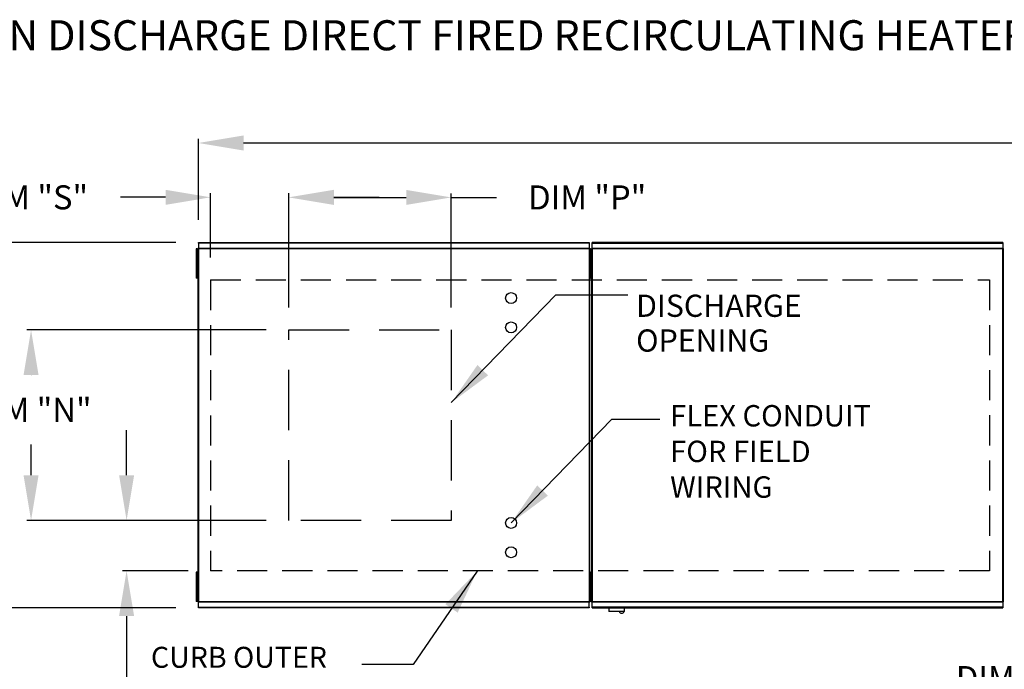
# Model space of a CAD drawing. Extents: x 7 to 2583, y -12 to 624.
# Drawn here: x 47 to 113, y 145 to 188 of the extents above; entities that cross this region are included whole.
import ezdxf

# ---------------------------------------------------------------- set-up
doc = ezdxf.new("R2010")
doc.units = 0
doc.header["$LTSCALE"] = 4
doc.header["$MEASUREMENT"] = 0
doc.linetypes.add('DASHED', pattern=[0.75, 0.5, -0.25])
doc.layers.get('0').update_dxf_attribs({"linetype": 'CONTINUOUS'})
doc.layers.get('Defpoints').update_dxf_attribs({"linetype": 'CONTINUOUS'})
doc.layers.add('1', color=7, linetype='DASHED')
doc.styles.add('BOLD', font='ROMAND.SHX')
doc.styles.get("Standard").update_dxf_attribs({"font": 'TXT.shx', "height": 1.6})
doc.dimstyles.new('MOD', dxfattribs={"dimscale": 1.5, "dimtxt": 1.2, "dimasz": 2, "dimexe": 0.18, "dimexo": 1, "dimgap": 1, "dimtad": 0, "dimtih": 1, "dimtoh": 1, "dimzin": 0, "dimdsep": 46, "dimtxsty": 'Standard', "dimcen": 0.09, "dimadec": 0, "dimazin": 0, "dimtfac": 1, "dimtofl": 0, "dimtmove": 0, "dimatfit": 3, "dimfxl": 0, "dimtolj": 1, "dimtzin": 0, "dimarcsym": 0})

# ---------------------------------------------------------------- blocks, each defined once
blk = doc.blocks.new('*D7')
at = {"color": 0, "lineweight": -2}
for p, q in [((59.028, 174.486), (59.028, 179.867)), ((62.028, 179.597), (113.204, 179.597)), ((198.53, 179.597), (125.271, 179.597)), ((201.53, 174.485), (201.53, 179.867))]:
    blk.add_line(p, q, dxfattribs=at)
at = {"color": 0}
for points in [[(62.028, 180.097), (62.028, 179.097), (59.028, 179.597)], [(198.53, 180.097), (198.53, 179.097), (201.53, 179.597)]]:
    blk.add_solid(points, dxfattribs=at)
at = {"layer": 'Defpoints', "color": 0}
for p in [(201.53, 179.597), (59.028, 172.986), (201.53, 172.985)]:
    blk.add_point(p, dxfattribs=at)
at = {"color": 0, "insert": (119.238, 179.597), "char_height": 1.6, "attachment_point": 5}
blk.add_mtext('\\A1;DIM "A"', dxfattribs=at)
blk = doc.blocks.new('*D14')
at = {"color": 0, "lineweight": -2}
for p, q in [((117.703, 157.295), (117.703, 160.295)), ((120.873, 154.295), (117.433, 154.295)), ((114.274, 148.697), (117.973, 148.697)), ((117.703, 145.697), (117.703, 142.697)), ((117.703, 142.697), (114.703, 142.697))]:
    blk.add_line(p, q, dxfattribs=at)
at = {"color": 0}
for points in [[(117.203, 157.295), (118.203, 157.295), (117.703, 154.295)], [(117.203, 145.697), (118.203, 145.697), (117.703, 148.697)]]:
    blk.add_solid(points, dxfattribs=at)
at = {"layer": 'Defpoints', "color": 0}
for p in [(122.373, 154.295), (112.774, 148.697), (117.703, 148.697)]:
    blk.add_point(p, dxfattribs=at)
at = {"color": 0, "insert": (111.336, 142.697), "char_height": 1.6, "attachment_point": 5}
blk.add_mtext('\\A1;DIM\\P"U"', dxfattribs=at)
blk = doc.blocks.new('*D25')
at = {"color": 0, "lineweight": -2}
for p, q in [((59.841, 171.993), (59.841, 176.257)), ((65.039, 168.67), (65.039, 176.257)), ((56.841, 175.987), (53.841, 175.987)), ((68.039, 175.987), (71.039, 175.987))]:
    blk.add_line(p, q, dxfattribs=at)
at = {"color": 0}
for points in [[(56.841, 176.487), (56.841, 175.487), (59.841, 175.987)], [(68.039, 176.487), (68.039, 175.487), (65.039, 175.987)]]:
    blk.add_solid(points, dxfattribs=at)
at = {"layer": 'Defpoints', "color": 0}
for p in [(59.841, 175.987), (59.841, 170.493), (65.039, 167.17)]:
    blk.add_point(p, dxfattribs=at)
at = {"color": 0, "insert": (47.807, 175.987), "char_height": 1.6, "attachment_point": 5}
blk.add_mtext('\\A1;DIM "S"', dxfattribs=at)
blk = doc.blocks.new('*D24')
at = {"color": 0, "lineweight": -2}
for p, q in [((54.253, 157.514), (54.253, 160.514)), ((63.539, 154.514), (53.983, 154.514)), ((58.341, 151.153), (53.983, 151.153)), ((54.253, 148.153), (54.253, 141.843)), ((54.253, 141.843), (51.253, 141.843))]:
    blk.add_line(p, q, dxfattribs=at)
at = {"color": 0}
for points in [[(53.753, 157.514), (54.753, 157.514), (54.253, 154.514)], [(53.753, 148.153), (54.753, 148.153), (54.253, 151.153)]]:
    blk.add_solid(points, dxfattribs=at)
at = {"layer": 'Defpoints', "color": 0}
for p in [(65.039, 154.514), (54.253, 151.153), (59.841, 151.153)]:
    blk.add_point(p, dxfattribs=at)
at = {"color": 0, "insert": (45.219, 141.843), "char_height": 1.6, "attachment_point": 5}
blk.add_mtext('\\A1;DIM "R"', dxfattribs=at)
blk = doc.blocks.new('*D23')
at = {"color": 0, "lineweight": -2}
for p, q in [((63.539, 167.17), (47.632, 167.17)), ((47.902, 164.17), (47.902, 164.163)), ((47.902, 157.514), (47.902, 159.563)), ((63.539, 154.514), (47.632, 154.514))]:
    blk.add_line(p, q, dxfattribs=at)
at = {"color": 0}
for points in [[(47.402, 164.17), (48.402, 164.17), (47.902, 167.17)], [(47.402, 157.514), (48.402, 157.514), (47.902, 154.514)]]:
    blk.add_solid(points, dxfattribs=at)
at = {"layer": 'Defpoints', "color": 0}
for p in [(47.902, 167.17), (65.039, 167.17), (65.039, 154.514)]:
    blk.add_point(p, dxfattribs=at)
at = {"color": 0, "insert": (47.902, 161.863), "char_height": 1.6, "attachment_point": 5}
blk.add_mtext('\\A1;DIM "N"', dxfattribs=at)
blk = doc.blocks.new('*D22')
at = {"color": 0, "lineweight": -2}
for p, q in [((65.039, 168.67), (65.039, 176.25)), ((75.839, 168.67), (75.839, 176.25)), ((68.039, 175.98), (72.839, 175.98)), ((75.839, 175.98), (78.839, 175.98))]:
    blk.add_line(p, q, dxfattribs=at)
at = {"color": 0}
for points in [[(68.039, 176.48), (68.039, 175.48), (65.039, 175.98)], [(72.839, 176.48), (72.839, 175.48), (75.839, 175.98)]]:
    blk.add_solid(points, dxfattribs=at)
at = {"layer": 'Defpoints', "color": 0}
for p in [(75.839, 175.98), (65.039, 167.17), (75.839, 167.17)]:
    blk.add_point(p, dxfattribs=at)
at = {"color": 0, "insert": (84.872, 175.98), "char_height": 1.6, "attachment_point": 5}
blk.add_mtext('\\A1;DIM "P"', dxfattribs=at)
blk = doc.blocks.new('*D21')
at = {"color": 0, "lineweight": -2}
for p, q in [((57.528, 172.986), (36.284, 172.986)), ((36.554, 169.986), (36.554, 164.475)), ((36.554, 151.697), (36.554, 157.208)), ((57.528, 148.697), (36.284, 148.697))]:
    blk.add_line(p, q, dxfattribs=at)
at = {"color": 0}
for points in [[(36.054, 169.986), (37.054, 169.986), (36.554, 172.986)], [(36.054, 151.697), (37.054, 151.697), (36.554, 148.697)]]:
    blk.add_solid(points, dxfattribs=at)
at = {"layer": 'Defpoints', "color": 0}
for p in [(59.028, 172.986), (36.554, 148.697), (59.028, 148.697)]:
    blk.add_point(p, dxfattribs=at)
at = {"color": 0, "insert": (36.554, 160.842), "char_height": 1.6, "attachment_point": 5}
blk.add_mtext('\\A1;DIM\\P"B"', dxfattribs=at)

msp = doc.modelspace()

# ---------------------------------------------------------------- linework, layer by layer
at = {"color": 7, "linetype": 'Continuous'}
for p, q in [((59.028, 172.986), (85.013, 172.986)), ((59.028, 172.946), (59.028, 172.986)), ((85.013, 172.946), (59.028, 172.946)), ((59.028, 172.946), (59.028, 172.605)), ((85.013, 172.986), (85.013, 172.946)), ((85.013, 172.946), (85.013, 172.605)), ((112.5, 172.989), (85.213, 172.989)), ((85.213, 172.949), (85.213, 172.989)), ((85.213, 172.949), (112.5, 172.949)), ((85.213, 172.608), (85.213, 172.949)), ((112.5, 172.989), (112.5, 172.949)), ((112.5, 172.949), (112.5, 172.608)), ((58.871, 172.558), (58.871, 172.233)), ((58.939, 172.558), (58.871, 172.558)), ((58.871, 172.233), (58.871, 170.934)), ((58.939, 172.233), (58.871, 172.233)), ((58.939, 172.558), (58.939, 172.233)), ((58.939, 172.233), (58.939, 170.934)), ((58.981, 172.582), (58.981, 149.102)), ((59.024, 172.582), (58.981, 172.582)), ((59.024, 172.582), (59.024, 149.102)), ((59.024, 172.582), (59.025, 172.582)), ((59.025, 172.605), (85.015, 172.605)), ((59.025, 172.605), (59.025, 172.582)), ((59.025, 172.562), (59.025, 172.582)), ((85.015, 172.562), (59.025, 172.562)), ((85.015, 172.582), (85.015, 172.605)), ((85.015, 172.582), (85.016, 172.582)), ((85.015, 172.562), (85.015, 172.582)), ((85.016, 149.102), (85.016, 172.582)), ((85.059, 172.582), (85.016, 172.582)), ((85.101, 172.561), (85.033, 172.561)), ((85.033, 172.561), (85.033, 172.236)), ((85.033, 172.236), (85.033, 170.937)), ((85.101, 172.236), (85.033, 172.236)), ((85.059, 149.102), (85.059, 172.582)), ((85.101, 172.561), (85.101, 172.236)), ((85.101, 172.236), (85.101, 170.937)), ((85.124, 172.558), (85.192, 172.558)), ((85.124, 172.233), (85.124, 172.558)), ((85.124, 170.934), (85.124, 172.233)), ((85.124, 172.233), (85.192, 172.233)), ((85.166, 172.584), (85.166, 149.102)), ((85.209, 172.584), (85.166, 172.584)), ((85.192, 172.233), (85.192, 172.558)), ((85.192, 170.934), (85.192, 172.233)), ((85.209, 172.584), (85.209, 149.102)), ((85.21, 172.584), (85.209, 172.584)), ((85.21, 172.608), (112.502, 172.608)), ((85.21, 172.608), (85.21, 172.584)), ((85.21, 172.564), (85.21, 172.584)), ((112.502, 172.564), (85.21, 172.564)), ((112.502, 172.584), (112.502, 172.608)), ((112.502, 172.564), (112.502, 172.584)), ((112.503, 172.584), (112.502, 172.584)), ((112.503, 149.102), (112.503, 172.584)), ((112.546, 172.584), (112.503, 172.584)), ((112.546, 149.102), (112.546, 172.584)), ((58.981, 171.909), (58.939, 171.909)), ((85.124, 171.909), (85.059, 171.909)), ((85.166, 171.911), (85.101, 171.911)), ((58.871, 170.934), (58.871, 170.609)), ((58.939, 170.934), (58.871, 170.934)), ((58.939, 171.259), (58.981, 171.259)), ((58.939, 170.934), (58.939, 170.609)), ((85.101, 170.937), (85.033, 170.937)), ((85.033, 170.937), (85.033, 170.612)), ((85.059, 171.259), (85.124, 171.259)), ((85.101, 171.261), (85.166, 171.261)), ((85.101, 170.937), (85.101, 170.612)), ((85.124, 170.609), (85.124, 170.934)), ((85.124, 170.934), (85.192, 170.934)), ((85.192, 170.609), (85.192, 170.934)), ((58.939, 170.609), (58.871, 170.609)), ((85.101, 170.612), (85.033, 170.612)), ((85.124, 170.609), (85.192, 170.609)), ((86.5, 161.231), (89.708, 161.231)), ((58.871, 151.074), (58.871, 150.749)), ((58.939, 151.074), (58.871, 151.074)), ((58.939, 150.749), (58.871, 150.749)), ((58.871, 150.749), (58.871, 149.45)), ((58.939, 151.074), (58.939, 150.749)), ((58.939, 150.749), (58.939, 149.45)), ((85.033, 151.074), (85.033, 150.749)), ((85.101, 151.074), (85.033, 151.074)), ((85.101, 150.749), (85.033, 150.749)), ((85.033, 150.749), (85.033, 149.45)), ((85.101, 151.074), (85.101, 150.749)), ((85.101, 150.749), (85.101, 149.45)), ((85.124, 150.749), (85.124, 151.074)), ((85.124, 151.074), (85.192, 151.074)), ((85.124, 150.749), (85.192, 150.749)), ((85.124, 149.45), (85.124, 150.749)), ((85.192, 150.749), (85.192, 151.074)), ((85.192, 149.45), (85.192, 150.749)), ((58.981, 150.424), (58.939, 150.424)), ((85.124, 150.424), (85.059, 150.424)), ((85.166, 150.425), (85.101, 150.425)), ((58.939, 149.45), (58.871, 149.45)), ((58.871, 149.45), (58.871, 149.125)), ((58.939, 149.775), (58.981, 149.775)), ((58.939, 149.45), (58.939, 149.125)), ((85.101, 149.45), (85.033, 149.45)), ((85.033, 149.45), (85.033, 149.125)), ((85.059, 149.775), (85.124, 149.775)), ((85.101, 149.775), (85.166, 149.775)), ((85.101, 149.45), (85.101, 149.125)), ((85.124, 149.45), (85.192, 149.45)), ((85.124, 149.125), (85.124, 149.45)), ((85.192, 149.125), (85.192, 149.45)), ((58.939, 149.125), (58.871, 149.125)), ((58.981, 149.102), (59.024, 149.102)), ((59.025, 149.102), (59.024, 149.102)), ((59.025, 149.122), (85.015, 149.122)), ((59.025, 149.122), (59.025, 149.102)), ((59.025, 149.102), (59.025, 149.078)), ((85.015, 149.078), (59.025, 149.078)), ((59.028, 148.737), (59.028, 149.078)), ((59.028, 148.737), (85.013, 148.737)), ((59.028, 148.697), (59.028, 148.737)), ((85.013, 148.697), (59.028, 148.697)), ((85.013, 148.737), (85.013, 149.078)), ((85.013, 148.737), (85.013, 148.697)), ((85.015, 149.122), (85.015, 149.102)), ((85.015, 149.078), (85.015, 149.102)), ((85.015, 149.102), (85.016, 149.102)), ((85.016, 149.102), (85.059, 149.102)), ((85.101, 149.125), (85.033, 149.125)), ((85.124, 149.125), (85.192, 149.125)), ((85.166, 149.102), (85.209, 149.102)), ((85.21, 149.102), (85.209, 149.102)), ((85.21, 149.122), (112.502, 149.122)), ((85.21, 149.122), (85.21, 149.102)), ((85.21, 149.102), (85.21, 149.078)), ((112.502, 149.078), (85.21, 149.078)), ((85.213, 148.737), (85.213, 149.078)), ((112.5, 148.737), (85.213, 148.737)), ((85.213, 148.697), (85.213, 148.737)), ((85.213, 148.697), (112.5, 148.697)), ((86.312, 148.697), (86.312, 148.484)), ((87.362, 148.484), (87.362, 148.697)), ((112.5, 149.078), (112.5, 148.737)), ((112.5, 148.737), (112.5, 148.697)), ((112.502, 149.122), (112.502, 149.102)), ((112.503, 149.102), (112.502, 149.102)), ((112.502, 149.078), (112.502, 149.102)), ((112.503, 149.102), (112.546, 149.102)), ((86.312, 148.484), (87.362, 148.484)), ((87.341, 148.464), (86.333, 148.464)), ((73.293, 144.932), (69.891, 144.932))]:
    msp.add_line(p, q, dxfattribs=at)
msp.add_line((82.788, 169.499), (87.582, 169.499))
at = {"linetype": 'DASHED', "ltscale": 2}
msp.add_lwpolyline([(75.839, 167.17), (75.839, 154.514), (65.039, 154.514), (65.039, 167.17)], close=True, dxfattribs=at)
at = {"color": 7}
for centre in [(79.816, 169.287), (79.816, 167.338), (79.816, 154.346), (79.816, 152.397)]:
    msp.add_circle(centre, 0.365, dxfattribs=at)
at = {"color": 7, "linetype": 'Continuous'}
for centre, radius, start, end in [((86.333, 148.484), 0.0203, 180, 270), ((87.163, 148.499), 0.162, 192.59159, 347.40841), ((87.341, 148.484), 0.0203, 270, 0)]:
    msp.add_arc(centre, radius, start, end, dxfattribs=at)
at = {"layer": '1', "color": 7}
for p, q in [((59.841, 170.493), (111.606, 170.496)), ((59.841, 170.493), (59.841, 151.153)), ((111.606, 170.496), (111.606, 151.153)), ((111.606, 151.153), (59.841, 151.153))]:
    msp.add_line(p, q, dxfattribs=at)

# ---------------------------------------------------------------- texts
at = {"color": 7, "style": 'BOLD'}
msp.add_text('%% MODULAR OUTDOOR DOWN DISCHARGE DIRECT FIRED RECIRCULATING HEATER WITH V-BANK, EVAPORATIVE COOLER AND SCREEN INTAKE', height=2, dxfattribs=at).set_placement((7, 185.757))
for s, p in [('DISCHARGE', (88.124, 168.041)), ('OPENING', (88.124, 165.729))]:
    msp.add_text(s, height=1.4766).set_placement(p)
at = {"color": 7, "linetype": 'Continuous'}
for s, height, p in [('FLEX CONDUIT', 1.42104, (90.388, 160.756)), ('FOR FIELD ', 1.421, (90.388, 158.388)), ('WIRING', 1.421, (90.388, 156.019)), ('CURB OUTER', 1.3922, (55.871, 144.717))]:
    msp.add_text(s, height=height, dxfattribs=at).set_placement(p)

# ---------------------------------------------------------------- dimensions: what is measured, and where the dimension line sits
at = {"color": 7}
dim = msp.add_linear_dim(base=(201.53, 179.597), p1=(59.028, 172.986), p2=(201.53, 172.985), text='DIM "A"', dimstyle='MOD', dxfattribs=at)
dim.commit()
dim.dimension.update_dxf_attribs({"geometry": '*D7', "text_midpoint": (119.238, 179.597), "dimtype": 160})
for base, p2, text, picture, middle in [((59.841, 175.987), (59.841, 170.493), 'DIM "S"', '*D25', (47.807, 175.987)), ((75.839, 175.98), (75.839, 167.17), 'DIM "P"', '*D22', (84.872, 175.98))]:
    dim = msp.add_linear_dim(base=base, p1=(65.039, 167.17), p2=p2, text=text, dimstyle='MOD')
    dim.commit()
    dim.dimension.update_dxf_attribs({"geometry": picture, "text_midpoint": middle, "dimtype": 160})
dim = msp.add_linear_dim(base=(36.554, 148.697), p1=(59.028, 172.986), p2=(59.028, 148.697), angle=90, text='DIM\\P"B"', dimstyle='MOD', dxfattribs=at)
dim.commit()
dim.dimension.update_dxf_attribs({"geometry": '*D21', "text_midpoint": (36.554, 160.842), "dimtype": 160})
for base, p1, p2, text, picture, middle in [((47.902, 167.17), (65.039, 154.514), (65.039, 167.17), 'DIM "N"', '*D23', (47.902, 161.863)), ((54.253, 151.153), (65.039, 154.514), (59.841, 151.153), 'DIM "R"', '*D24', (45.219, 141.843)), ((117.703, 148.697), (122.373, 154.295), (112.774, 148.697), 'DIM\\P"U"', '*D14', (111.336, 142.697))]:
    dim = msp.add_linear_dim(base=base, p1=p1, p2=p2, angle=90, text=text, dimstyle='MOD')
    dim.commit()
    dim.dimension.update_dxf_attribs({"geometry": picture, "text_midpoint": middle, "dimtype": 160})

# ---------------------------------------------------------------- leaders
msp.add_leader([(75.841, 162.344), (82.788, 169.499)], dimstyle='MOD')
for points in [[(79.816, 154.346), (86.5, 161.231)], [(77.554, 151.135), (73.293, 144.932)]]:
    msp.add_leader(points, dimstyle='MOD', dxfattribs=at)

doc.saveas('drawing.dxf')
